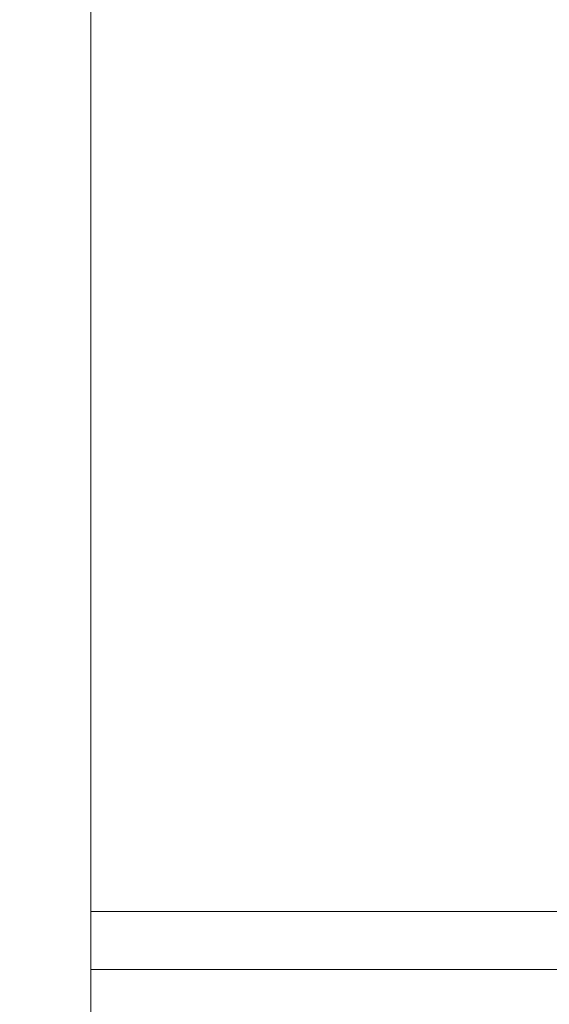
# Model space of a CAD drawing. Units: inches. Extents: x 0 to 204, y 0 to 264.
# Drawn here: x 87 to 88, y 149 to 151 of the extents above; entities that cross this region are included whole.
import ezdxf

# ---------------------------------------------------------------- set-up
doc = ezdxf.new("R2010")
doc.units = ezdxf.units.IN
doc.header["$MEASUREMENT"] = 0
doc.layers.get('0').update_dxf_attribs({"color": 10})

# ---------------------------------------------------------------- blocks, each defined once
blk = doc.blocks.new('NOTA-1-3D')
at = {"lineweight": 18}
mesh = blk.add_polyface(dxfattribs=at)
corners = [(-9.25, 13.4728, -18.5), (-9.25, 12.7113, -18.5), (-9.25, 9.6244, -3.5944), (-9.25, 9.4822, -3.1627), (-9.25, 9.2462, -2.7742), (-9.25, 8.9286, -2.449), (-9.25, 8.5458, -2.2039), (-9.25, 8.1175, -2.0517), (-9.25, 7.6659, -2), (-9.25, -9.0448, -2), (-9.25, -9.1706, -2.0161), (-9.25, -9.2882, -2.0632), (-9.25, -9.3902, -2.1385), (-9.25, -9.47, -2.2369), (-9.25, -9.5225, -2.3523), (-9.25, -9.5443, -2.4772), (-9.25, -10.2772, -18.5), (-9.25, -11.0272, -18.5), (-9.25, -10.777, -1.2391), (-9.25, -10.7491, -1.0472), (-9.25, -10.6729, -0.8687), (-9.25, -10.5536, -0.7158), (-9.25, -10.3989, -0.5987), (-9.25, -10.2194, -0.5251), (-9.25, -10.0271, -0.5), (-9.25, 6.6462, -0.5), (-9.25, 7.1397, -0.4382), (-9.25, 7.6027, -0.2564), (-9.25, 8.0065, 0.0339), (-9.25, 8.3262, 0.4149), (-9.25, 8.542, 0.863), (-9.25, 8.6406, 1.3505), (-9.25, 8.6158, 1.8473), (-9.25, 7.9657, 5.5342), (-9.25, 7.9435, 5.8383), (-9.25, 7.9833, 6.1406), (-9.25, 8.0834, 6.4286), (-9.25, 9.8855, 10.2932), (-9.25, 9.9151, 10.3414), (-9.25, 9.9547, 10.3818), (-9.25, 10.0025, 10.4122), (-9.25, 10.0558, 10.4311), (-9.25, 10.1121, 10.4375), (-9.25, 10.9396, 10.4375), (-9.25, 11.0017, 10.4297), (-9.25, 11.0598, 10.4067), (-9.25, 11.1105, 10.37), (-9.25, 11.1504, 10.3218), (-9.25, 11.1772, 10.2653), (-9.25, 11.1891, 10.2039), (-9.25, 11.1853, 10.1414), (-9.25, 11.1662, 10.0818), (-9.25, 9.3162, 6.1147), (-9.25, 9.2495, 5.9227), (-9.25, 9.223, 5.7211), (-9.25, 9.2377, 5.5184)]
mesh.append_faces([[corners[k] for k in face] for face in [(32, 55, 31), (5, 30, 4), (11, 24, 10)]], dxfattribs={"vtx0": -1, "vtx1": -1})
mesh.append_faces([[corners[k] for k in face] for face in [(37, 42, 51, 52)]], dxfattribs={"vtx0": -1, "vtx1": -1, "vtx3": -1})
mesh.append_faces([[corners[k] for k in face] for face in [(51, 42, 43, 50), (47, 43, 44, 46), (43, 47, 48), (18, 23, 24), (55, 32, 33, 54), (4, 30, 31, 3), (24, 11, 12), (18, 13, 14), (8, 26, 27)]], dxfattribs={"vtx0": -1, "vtx2": -1})
mesh.append_faces([[corners[k] for k in face] for face in [(55, 2, 3, 31)]], dxfattribs={"vtx0": -1, "vtx2": -1, "vtx3": -1})
mesh.append_faces([[corners[k] for k in face] for face in [(42, 37, 38, 39), (43, 48, 49, 50), (18, 21, 22, 23)]], dxfattribs={"vtx0": -1, "vtx3": -1})
mesh.append_faces([[corners[k] for k in face] for face in [(34, 35, 54, 33), (14, 15, 18)]], dxfattribs={"vtx1": -1, "vtx2": -1})
mesh.append_faces([[corners[k] for k in face] for face in [(12, 13, 18, 24)]], dxfattribs={"vtx1": -1, "vtx2": -1, "vtx3": -1})
mesh.append_faces([[corners[k] for k in face] for face in [(36, 37, 52, 53), (35, 36, 53, 54), (29, 30, 5, 6), (6, 7, 28, 29), (7, 8, 27, 28), (9, 10, 24, 25), (25, 26, 8, 9)]], dxfattribs={"vtx1": -1, "vtx3": -1})
mesh.append_faces([[corners[k] for k in face] for face in [(40, 41, 42, 39), (44, 45, 46), (19, 20, 21, 18), (0, 1, 2, 55)]], dxfattribs={"vtx2": -1})
mesh.append_faces([[corners[k] for k in face] for face in [(15, 16, 17, 18)]], dxfattribs={"vtx3": -1})
mesh = blk.add_polyface(dxfattribs=at)
corners = [(-8, 10.5634, -2), (-8, 7.6659, -2), (-8.0016, 8.1175, -2.0517), (-8.0062, 8.5458, -2.2039), (-8.0136, 8.9286, -2.449), (-8.0235, 9.2462, -2.7742), (-8.0352, 9.4822, -3.1627), (-8.0483, 9.6244, -3.5944), (-8.5, 12.7113, -18.5), (-8.5, 13.4728, -18.5), (-8, -9.0448, -2), (-8, -10.788, -2), (-8.5, -11.0272, -18.5), (-8.5, -10.2772, -18.5), (-8.0145, -9.5443, -2.4772), (-8.0107, -9.5225, -2.3523), (-8.0072, -9.47, -2.2369), (-8.0042, -9.3902, -2.1385), (-8.0019, -9.2882, -2.0632), (-8.0005, -9.1706, -2.0161)]
mesh.append_faces([[corners[k] for k in face] for face in [(11, 19, 10)]], dxfattribs={"vtx0": -1})
mesh.append_faces([[corners[k] for k in face] for face in [(3, 0, 2), (7, 0, 6), (0, 7, 9), (16, 11, 15)]], dxfattribs={"vtx0": -1, "vtx1": -1})
mesh.append_faces([[corners[k] for k in face] for face in [(0, 3, 4), (0, 4, 5), (11, 16, 17), (11, 17, 18), (11, 18, 19)]], dxfattribs={"vtx0": -1, "vtx2": -1})
mesh.append_faces([[corners[k] for k in face] for face in [(8, 9, 7), (13, 14, 12)]], dxfattribs={"vtx1": -1})
mesh.append_faces([[corners[k] for k in face] for face in [(5, 6, 0), (14, 15, 11), (11, 12, 14)]], dxfattribs={"vtx1": -1, "vtx2": -1})
mesh.append_faces([[corners[k] for k in face] for face in [(0, 1, 2)]], dxfattribs={"vtx2": -1})
mesh = blk.add_polyface(dxfattribs=at)
corners = [(9.25, 7.6659, -2), (9.25, -9.0448, -2), (8, -9.0448, -2), (8, 7.6659, -2), (-9.25, -9.0448, -2), (-9.25, 7.6659, -2), (-8, 7.6659, -2), (-8, -9.0448, -2)]
mesh.append_faces([[corners[k] for k in face] for face in [(3, 0, 1, 2), (6, 7, 4, 5)]])
mesh = blk.add_polyface(dxfattribs=at)
corners = [(9.25, -10.0271, -0.5), (9.25, 6.6462, -0.5), (8, 6.6462, -0.5), (8, -10.0271, -0.5), (-9.25, 6.6462, -0.5), (-9.25, -10.0271, -0.5), (-8, -10.0271, -0.5), (-8, 6.6462, -0.5)]
mesh.append_faces([[corners[k] for k in face] for face in [(3, 0, 1, 2), (6, 7, 4, 5)]])
mesh = blk.add_polyface(dxfattribs=at)
corners = [(9.25, -9.0448, -2), (9.25, -9.1706, -2.0161), (9.25, -9.2882, -2.0632), (9.25, -9.3902, -2.1385), (9.25, -9.47, -2.2369), (9.25, -9.5225, -2.3523), (9.25, -9.5443, -2.4772), (8.0145, -9.5443, -2.4772), (8.0107, -9.5225, -2.3523), (8.0072, -9.47, -2.2369), (8.0042, -9.3902, -2.1385), (8.0019, -9.2882, -2.0632), (8.0005, -9.1706, -2.0161), (8, -9.0448, -2), (-9.25, -9.5443, -2.4772), (-9.25, -9.5225, -2.3523), (-9.25, -9.47, -2.2369), (-9.25, -9.3902, -2.1385), (-9.25, -9.2882, -2.0632), (-9.25, -9.1706, -2.0161), (-9.25, -9.0448, -2), (-8, -9.0448, -2), (-8.0005, -9.1706, -2.0161), (-8.0019, -9.2882, -2.0632), (-8.0042, -9.3902, -2.1385), (-8.0072, -9.47, -2.2369), (-8.0107, -9.5225, -2.3523), (-8.0145, -9.5443, -2.4772)]
mesh.append_faces([[corners[k] for k in face] for face in [(15, 26, 27, 14)]], dxfattribs={"vtx0": -1})
mesh.append_faces([[corners[k] for k in face] for face in [(16, 25, 26, 15), (25, 16, 17, 24), (19, 22, 23, 18), (24, 17, 18, 23)]], dxfattribs={"vtx0": -1, "vtx2": -1})
mesh.append_faces([[corners[k] for k in face] for face in [(0, 1, 12, 13)]], dxfattribs={"vtx1": -1})
mesh.append_faces([[corners[k] for k in face] for face in [(4, 5, 8, 9), (9, 10, 3, 4), (1, 2, 11, 12), (10, 11, 2, 3)]], dxfattribs={"vtx1": -1, "vtx3": -1})
mesh.append_faces([[corners[k] for k in face] for face in [(20, 21, 22, 19)]], dxfattribs={"vtx2": -1})
mesh.append_faces([[corners[k] for k in face] for face in [(5, 6, 7, 8)]], dxfattribs={"vtx3": -1})

msp = doc.modelspace()

# ---------------------------------------------------------------- linework, layer by layer
at = {"lineweight": 18, "invisible_edges": 15}
for points in [[(88.16607, 151.55118, 17.48968), (88.2796, 151.17612, 17.60955), (88.25579, 152.41659, 17.53428)], [(88.25579, 152.41659, 17.53428), (88.2796, 151.17612, 17.60955), (88.39508, 151.47058, 17.66947)], [(87.99876, 151.14914, 17.22839), (87.97974, 152.30491, 17.15439), (87.95518, 151.99413, 17.06431)], [(87.97974, 152.30491, 17.15439), (87.99876, 151.14914, 17.22839), (88.03016, 151.98461, 17.28102)], [(88.33582, 152.18902, 17.52516), (88.38174, 151.35235, 17.59591), (88.26332, 151.74524, 17.48967)], [(88.33582, 152.18902, 17.52516), (88.46699, 151.48812, 17.63409), (88.38174, 151.35235, 17.59591)], [(88.50631, 151.24676, 17.73155), (88.43897, 152.18999, 17.6507), (88.39508, 151.47058, 17.66947)], [(88.55573, 152.05595, 17.69765), (88.43897, 152.18999, 17.6507), (88.50631, 151.24676, 17.73155)], [(88.1848, 151.26045, 17.42679), (88.13097, 151.92357, 17.33125), (88.18941, 152.10112, 17.40112)], [(88.1848, 151.26045, 17.42679), (88.18941, 152.10112, 17.40112), (88.26332, 151.74524, 17.48967)], [(87.99876, 151.14914, 17.22839), (88.07235, 151.1299, 17.3802), (88.03016, 151.98461, 17.28102)], [(88.07945, 151.74907, 17.24576), (88.04646, 151.38268, 17.1717), (88.01653, 151.99322, 17.05238)], [(88.07235, 151.1299, 17.3802), (88.09182, 151.81145, 17.38832), (88.03016, 151.98461, 17.28102)], [(88.13097, 151.92357, 17.33125), (88.1848, 151.26045, 17.42679), (88.07945, 151.74907, 17.24576)], [(88.16607, 151.55118, 17.48968), (88.09182, 151.81145, 17.38832), (88.07235, 151.1299, 17.3802)], [(88.11272, 150.40581, 17.34596), (88.04646, 151.38268, 17.1717), (88.07945, 151.74907, 17.24576)], [(88.11272, 150.40581, 17.34596), (88.07945, 151.74907, 17.24576), (88.1848, 151.26045, 17.42679)], [(88.26332, 151.74524, 17.48967), (88.29933, 150.70928, 17.56595), (88.1848, 151.26045, 17.42679)], [(88.29933, 150.70928, 17.56595), (88.26332, 151.74524, 17.48967), (88.38174, 151.35235, 17.59591)], [(88.55969, 151.57661, 17.66368), (88.51812, 150.81995, 17.6937), (88.46699, 151.48812, 17.63409)], [(88.19012, 150.70097, 17.54868), (88.16607, 151.55118, 17.48968), (88.07235, 151.1299, 17.3802)], [(88.16607, 151.55118, 17.48968), (88.19012, 150.70097, 17.54868), (88.2796, 151.17612, 17.60955)], [(88.26891, 151.30223, 15.06769), (88.41338, 151.5213, 16.5), (88.43376, 151.46698, 15.0089)], [(88.42662, 151.36559, 13.39591), (88.43376, 151.46698, 15.0089), (88.64476, 151.51284, 14.69412)], [(88.42662, 151.36559, 13.39591), (88.64476, 151.51284, 14.69412), (88.63079, 151.38483, 13.18094)], [(88.42487, 150.56238, 17.66176), (88.38174, 151.35235, 17.59591), (88.46699, 151.48812, 17.63409)], [(88.51812, 150.81995, 17.6937), (88.42487, 150.56238, 17.66176), (88.46699, 151.48812, 17.63409)], [(88.42662, 151.36559, 13.39591), (88.26357, 151.24436, 13.0866), (88.43376, 151.46698, 15.0089)], [(88.26891, 151.30223, 15.06769), (88.43376, 151.46698, 15.0089), (88.26357, 151.24436, 13.0866)], [(88.39508, 151.47058, 17.66947), (88.2796, 151.17612, 17.60955), (88.45825, 150.49561, 17.75366)], [(88.39508, 151.47058, 17.66947), (88.45825, 150.49561, 17.75366), (88.50631, 151.24676, 17.73155)], [(88.05816, 150.45497, 17.22134), (88.02267, 151.0939, 17.08401), (88.04646, 151.38268, 17.1717)], [(88.11272, 150.40581, 17.34596), (88.05816, 150.45497, 17.22134), (88.04646, 151.38268, 17.1717)], [(88.43621, 151.23399, 11.49929), (88.42662, 151.36559, 13.39591), (88.63079, 151.38483, 13.18094)], [(88.71531, 151.19898, 11.43758), (88.43621, 151.23399, 11.49929), (88.63079, 151.38483, 13.18094)], [(88.32274, 151.23958, 12.16384), (88.26357, 151.24436, 13.0866), (88.42662, 151.36559, 13.39591)], [(88.43621, 151.23399, 11.49929), (88.32274, 151.23958, 12.16384), (88.42662, 151.36559, 13.39591)], [(88.38174, 151.35235, 17.59591), (88.42487, 150.56238, 17.66176), (88.29933, 150.70928, 17.56595)], [(88.32124, 151.29885, 16.5), (88.26891, 151.30223, 15.06769), (88.16795, 150.99227, 14.4375)], [(88.16795, 150.99227, 14.4375), (88.26891, 151.30223, 15.06769), (88.17294, 151.1315, 13.40625)], [(88.26357, 151.24436, 13.0866), (88.17294, 151.1315, 13.40625), (88.26891, 151.30223, 15.06769)], [(88.11272, 150.40581, 17.34596), (88.1848, 151.26045, 17.42679), (88.17837, 150.43701, 17.44761)], [(88.29933, 150.70928, 17.56595), (88.17837, 150.43701, 17.44761), (88.1848, 151.26045, 17.42679)], [(88.26357, 151.24436, 13.0866), (88.1679, 151.09699, 11.69581), (88.17294, 151.1315, 13.40625)], [(88.1679, 151.09699, 11.69581), (88.26357, 151.24436, 13.0866), (88.32274, 151.23958, 12.16384)], [(88.32274, 151.23958, 12.16384), (88.23854, 151.1182, 10.8926), (88.1679, 151.09699, 11.69581)], [(88.23854, 151.1182, 10.8926), (88.32274, 151.23958, 12.16384), (88.43621, 151.23399, 11.49929)], [(88.43621, 151.23399, 11.49929), (88.36046, 151.11612, 10.13776), (88.23854, 151.1182, 10.8926)], [(88.53974, 151.09939, 9.91334), (88.36046, 151.11612, 10.13776), (88.43621, 151.23399, 11.49929)], [(88.53974, 151.09939, 9.91334), (88.43621, 151.23399, 11.49929), (88.71531, 151.19898, 11.43758)], [(88.45825, 150.49561, 17.75366), (88.57674, 150.4925, 17.80065), (88.50631, 151.24676, 17.73155)], [(88.2796, 151.17612, 17.60955), (88.19012, 150.70097, 17.54868), (88.27925, 150.24741, 17.65112)], [(88.2796, 151.17612, 17.60955), (88.27925, 150.24741, 17.65112), (88.38161, 149.95458, 17.73928)], [(88.38161, 149.95458, 17.73928), (88.45825, 150.49561, 17.75366), (88.2796, 151.17612, 17.60955)], [(87.99876, 151.14914, 17.22839), (87.96133, 151.09481, 17.09594), (88.0059, 150.16753, 17.26591)], [(88.0059, 150.16753, 17.26591), (88.06132, 150.29896, 17.38517), (87.99876, 151.14914, 17.22839)], [(87.99876, 151.14914, 17.22839), (88.06132, 150.29896, 17.38517), (88.07235, 151.1299, 17.3802)], [(88.17294, 151.1315, 13.40625), (88.1679, 151.09699, 11.69581), (88.04464, 150.88646, 11.33086)], [(88.17294, 151.1315, 13.40625), (88.04464, 150.88646, 11.33086), (88.06896, 150.81679, 12.375)], [(88.06132, 150.29896, 17.38517), (88.1282, 150.34449, 17.48805), (88.07235, 151.1299, 17.3802)], [(88.07235, 151.1299, 17.3802), (88.1282, 150.34449, 17.48805), (88.19012, 150.70097, 17.54868)], [(88.1679, 151.09699, 11.69581), (88.23854, 151.1182, 10.8926), (88.0622, 150.92948, 10.24754)], [(88.0622, 150.92948, 10.24754), (88.23854, 151.1182, 10.8926), (88.1712, 151.00542, 9.60824)], [(88.36046, 151.11612, 10.13776), (88.1712, 151.00542, 9.60824), (88.23854, 151.1182, 10.8926)], [(88.31812, 151.00507, 8.78394), (88.1712, 151.00542, 9.60824), (88.36046, 151.11612, 10.13776)], [(88.36046, 151.11612, 10.13776), (88.53974, 151.09939, 9.91334), (88.31812, 151.00507, 8.78394)], [(88.1679, 151.09699, 11.69581), (88.0622, 150.92948, 10.24754), (88.04464, 150.88646, 11.33086)], [(88.31812, 151.00507, 8.78394), (88.53974, 151.09939, 9.91334), (88.50952, 150.94627, 8.25)], [(88.16795, 150.99227, 14.4375), (88.26923, 150.79012, 15.07449), (88.32124, 151.03664, 16.5)], [(88.1712, 151.00542, 9.60824), (87.9633, 150.76075, 8.79215), (88.0622, 150.92948, 10.24754)], [(87.9633, 150.76075, 8.79215), (88.1712, 151.00542, 9.60824), (88.09158, 150.86507, 7.96374)], [(88.09158, 150.86507, 7.96374), (88.1712, 151.00542, 9.60824), (88.31812, 151.00507, 8.78394)], [(88.31812, 151.00507, 8.78394), (88.28803, 150.87597, 7.20627), (88.09158, 150.86507, 7.96374)], [(88.28803, 150.87597, 7.20627), (88.31812, 151.00507, 8.78394), (88.50952, 150.94627, 8.25)], [(88.26923, 150.79012, 15.07449), (88.16795, 150.99227, 14.4375), (88.19812, 150.63376, 13.40625)], [(88.47225, 150.79875, 6.66747), (88.28803, 150.87597, 7.20627), (88.50952, 150.94627, 8.25)], [(87.9633, 150.76075, 8.79215), (87.96998, 150.64132, 10.3125), (88.0622, 150.92948, 10.24754)], [(88.04464, 150.88646, 11.33086), (88.0622, 150.92948, 10.24754), (87.96998, 150.64132, 10.3125)], [(88.09158, 150.86507, 7.96374), (88.28803, 150.87597, 7.20627), (88.06141, 150.7548, 6.36326)], [(88.06141, 150.7548, 6.36326), (88.28803, 150.87597, 7.20627), (88.21806, 150.73696, 5.56654)], [(88.28803, 150.87597, 7.20627), (88.47225, 150.79875, 6.66747), (88.21806, 150.73696, 5.56654)], [(88.09158, 150.86507, 7.96374), (88.06141, 150.7548, 6.36326), (87.87283, 150.59962, 6.73609)], [(87.87283, 150.59962, 6.73609), (87.9633, 150.76075, 8.79215), (88.09158, 150.86507, 7.96374)], [(88.19812, 150.63376, 13.40625), (88.06896, 150.81679, 12.375), (88.12785, 150.56408, 12.27491)], [(88.06896, 150.81679, 12.375), (88.08012, 150.45373, 11.12716), (88.12785, 150.56408, 12.27491)], [(88.26923, 150.79012, 15.07449), (88.40471, 150.65858, 15.21292), (88.41338, 150.81419, 16.5)], [(88.42487, 150.56238, 17.66176), (88.51812, 150.81995, 17.6937), (88.50892, 149.97235, 17.73709)], [(88.19812, 150.63376, 13.40625), (88.40471, 150.65858, 15.21292), (88.26923, 150.79012, 15.07449)], [(88.21806, 150.73696, 5.56654), (88.47225, 150.79875, 6.66747), (88.40935, 150.65659, 5.06242)], [(88.40935, 150.65659, 5.06242), (88.47225, 150.79875, 6.66747), (88.61626, 150.66974, 6.31654)], [(87.87283, 150.59962, 6.73609), (87.87099, 150.46585, 8.25), (87.9633, 150.76075, 8.79215)], [(88.06141, 150.7548, 6.36326), (87.82647, 150.49353, 4.63709), (87.87283, 150.59962, 6.73609)], [(88.06141, 150.7548, 6.36326), (88.00468, 150.63525, 4.87817), (87.82647, 150.49353, 4.63709)], [(88.00468, 150.63525, 4.87817), (88.06141, 150.7548, 6.36326), (88.21806, 150.73696, 5.56654)], [(88.56106, 150.59113, 15.32987), (88.59016, 150.74097, 16.5), (88.40471, 150.65858, 15.21292)], [(88.18164, 150.59334, 3.87661), (88.00468, 150.63525, 4.87817), (88.21806, 150.73696, 5.56654)], [(88.18164, 150.59334, 3.87661), (88.21806, 150.73696, 5.56654), (88.40935, 150.65659, 5.06242)], [(88.19012, 150.70097, 17.54868), (88.1282, 150.34449, 17.48805), (88.20703, 149.85019, 17.60007)], [(88.17837, 150.43701, 17.44761), (88.29933, 150.70928, 17.56595), (88.25157, 149.86631, 17.55557)], [(88.20703, 149.85019, 17.60007), (88.27925, 150.24741, 17.65112), (88.19012, 150.70097, 17.54868)], [(88.29933, 150.70928, 17.56595), (88.3315, 149.81865, 17.63225), (88.25157, 149.86631, 17.55557)], [(88.3315, 149.81865, 17.63225), (88.29933, 150.70928, 17.56595), (88.42487, 150.56238, 17.66176)], [(88.43269, 150.4931, 3.70134), (88.18164, 150.59334, 3.87661), (88.40935, 150.65659, 5.06242)], [(88.40471, 150.65858, 15.21292), (88.19812, 150.63376, 13.40625), (88.46328, 150.5067, 14.15975)], [(88.56106, 150.59113, 15.32987), (88.40471, 150.65858, 15.21292), (88.46328, 150.5067, 14.15975)], [(88.61626, 150.66974, 6.31654), (88.55084, 150.58268, 5.17953), (88.40935, 150.65659, 5.06242)], [(88.43269, 150.4931, 3.70134), (88.40935, 150.65659, 5.06242), (88.55084, 150.58268, 5.17953)], [(87.93268, 150.48998, 3.10409), (87.82647, 150.49353, 4.63709), (88.00468, 150.63525, 4.87817)], [(88.00468, 150.63525, 4.87817), (88.18164, 150.59334, 3.87661), (87.93268, 150.48998, 3.10409)], [(88.08012, 150.45373, 11.12716), (87.96998, 150.64132, 10.3125), (87.96876, 150.33924, 9.28125)], [(88.12785, 150.56408, 12.27491), (88.21545, 150.42008, 12.04587), (88.19812, 150.63376, 13.40625)], [(88.46328, 150.5067, 14.15975), (88.19812, 150.63376, 13.40625), (88.38726, 150.39547, 12.79866)], [(88.38726, 150.39547, 12.79866), (88.19812, 150.63376, 13.40625), (88.21545, 150.42008, 12.04587)], [(87.87283, 150.59962, 6.73609), (87.82647, 150.49353, 4.63709), (87.74854, 150.36185, 5.15625)], [(87.87283, 150.59962, 6.73609), (87.74854, 150.36185, 5.15625), (87.77201, 150.29037, 6.1875)], [(88.18164, 150.59334, 3.87661), (88.07934, 150.46957, 2.41851), (87.93268, 150.48998, 3.10409)], [(88.07934, 150.46957, 2.41851), (88.18164, 150.59334, 3.87661), (88.27871, 150.42499, 2.34025)], [(88.43269, 150.4931, 3.70134), (88.27871, 150.42499, 2.34025), (88.18164, 150.59334, 3.87661)], [(88.46328, 150.5067, 14.15975), (88.71577, 150.51536, 14.69412), (88.56106, 150.59113, 15.32987)], [(88.57745, 150.4276, 4.24996), (88.43269, 150.4931, 3.70134), (88.55084, 150.58268, 5.17953)], [(88.12785, 150.56408, 12.27491), (88.08012, 150.45373, 11.12716), (88.21545, 150.42008, 12.04587)], [(88.42487, 150.56238, 17.66176), (88.41992, 149.77021, 17.69866), (88.3315, 149.81865, 17.63225)], [(88.41992, 149.77021, 17.69866), (88.42487, 150.56238, 17.66176), (88.50892, 149.97235, 17.73709)], [(88.5845, 150.3859, 13.18094), (88.46328, 150.5067, 14.15975), (88.38726, 150.39547, 12.79866)], [(88.71577, 150.51536, 14.69412), (88.46328, 150.5067, 14.15975), (88.5845, 150.3859, 13.18094)], [(87.68227, 150.25951, 2.54729), (87.82647, 150.49353, 4.63709), (87.93268, 150.48998, 3.10409)], [(87.69221, 150.27191, 3.75913), (87.82647, 150.49353, 4.63709), (87.68227, 150.25951, 2.54729)], [(87.68227, 150.25951, 2.54729), (87.93268, 150.48998, 3.10409), (87.77175, 150.31173, 1.55205)], [(87.82647, 150.49353, 4.63709), (87.69221, 150.27191, 3.75913), (87.74854, 150.36185, 5.15625)], [(87.93268, 150.48998, 3.10409), (87.93446, 150.35531, 1.18672), (87.77175, 150.31173, 1.55205)], [(88.07934, 150.46957, 2.41851), (87.93446, 150.35531, 1.18672), (87.93268, 150.48998, 3.10409)], [(88.54386, 150.29793, 3.09375), (88.27871, 150.42499, 2.34025), (88.43269, 150.4931, 3.70134)], [(88.45825, 150.49561, 17.75366), (88.38161, 149.95458, 17.73928), (88.4896, 149.62203, 17.81634)], [(88.43269, 150.4931, 3.70134), (88.57745, 150.4276, 4.24996), (88.54386, 150.29793, 3.09375)], [(88.57674, 150.4925, 17.80065), (88.45825, 150.49561, 17.75366), (88.4896, 149.62203, 17.81634)], [(87.8852, 150.15249, 7.32625), (87.96876, 150.33924, 9.28125), (87.87099, 150.46585, 8.25)], [(88.07934, 150.46957, 2.41851), (88.12556, 150.35614, 1.18734), (87.93446, 150.35531, 1.18672)], [(88.12556, 150.35614, 1.18734), (88.07934, 150.46957, 2.41851), (88.27871, 150.42499, 2.34025)], [(88.08012, 150.45373, 11.12716), (87.96876, 150.33924, 9.28125), (88.14521, 150.21351, 9.92872)], [(88.05816, 150.45497, 17.22134), (88.05628, 149.59344, 17.22918), (88.02882, 150.19458, 17.11564)], [(88.05628, 149.59344, 17.22918), (88.05816, 150.45497, 17.22134), (88.09878, 149.4641, 17.34222)], [(88.09878, 149.4641, 17.34222), (88.05816, 150.45497, 17.22134), (88.11272, 150.40581, 17.34596)], [(88.21545, 150.42008, 12.04587), (88.08012, 150.45373, 11.12716), (88.14521, 150.21351, 9.92872)], [(88.17837, 150.43701, 17.44761), (88.17217, 149.49154, 17.47061), (88.11272, 150.40581, 17.34596)], [(88.30899, 150.27924, 1.17013), (88.12556, 150.35614, 1.18734), (88.27871, 150.42499, 2.34025)], [(88.14521, 150.21351, 9.92872), (88.33263, 150.2751, 11.43758), (88.21545, 150.42008, 12.04587)], [(88.17217, 149.49154, 17.47061), (88.17837, 150.43701, 17.44761), (88.25157, 149.86631, 17.55557)], [(88.21545, 150.42008, 12.04587), (88.33263, 150.2751, 11.43758), (88.38726, 150.39547, 12.79866)], [(88.27871, 150.42499, 2.34025), (88.54386, 150.29793, 3.09375), (88.30899, 150.27924, 1.17013)], [(88.09878, 149.4641, 17.34222), (88.11272, 150.40581, 17.34596), (88.17217, 149.49154, 17.47061)], [(88.38726, 150.39547, 12.79866), (88.33263, 150.2751, 11.43758), (88.5845, 150.3859, 13.18094)], [(88.33263, 150.2751, 11.43758), (88.61766, 150.25059, 11.49929), (88.5845, 150.3859, 13.18094)], [(87.67302, 150.1149, 4.125), (87.74854, 150.36185, 5.15625), (87.69221, 150.27191, 3.75913)], [(87.77175, 150.31173, 1.55205), (87.93446, 150.35531, 1.18672), (87.79827, 150.19073)], [(87.97505, 150.26395), (87.93446, 150.35531, 1.18672), (88.12556, 150.35614, 1.18734)], [(88.30899, 150.27924, 1.17013), (88.15182, 150.19073), (88.12556, 150.35614, 1.18734)], [(88.03264, 150.02648, 7.68514), (87.96876, 150.33924, 9.28125), (87.8852, 150.15249, 7.32625)], [(88.03264, 150.02648, 7.68514), (88.12664, 150.09233, 8.80042), (87.96876, 150.33924, 9.28125)], [(87.96876, 150.33924, 9.28125), (88.12664, 150.09233, 8.80042), (88.14521, 150.21351, 9.92872)], [(88.06132, 150.29896, 17.38517), (88.12793, 149.48395, 17.5167), (88.1282, 150.34449, 17.48805)], [(88.12793, 149.48395, 17.5167), (88.20703, 149.85019, 17.60007), (88.1282, 150.34449, 17.48805)], [(87.61589, 150.14202, 1.17878), (87.77175, 150.31173, 1.55205), (87.62149, 150.1175)], [(87.77175, 150.31173, 1.55205), (87.61589, 150.14202, 1.17878), (87.68227, 150.25951, 2.54729)], [(87.77201, 150.29037, 6.1875), (87.71529, 149.98764, 4.47734), (87.80395, 149.96417, 5.37284)], [(87.8852, 150.15249, 7.32625), (87.77201, 150.29037, 6.1875), (87.80395, 149.96417, 5.37284)], [(88.0558, 149.3489, 17.39991), (88.06132, 150.29896, 17.38517), (88.0059, 150.16753, 17.26591)], [(88.12793, 149.48395, 17.5167), (88.06132, 150.29896, 17.38517), (88.0558, 149.3489, 17.39991)], [(88.48069, 150.12206, 1.3923), (88.30899, 150.27924, 1.17013), (88.54386, 150.29793, 3.09375)], [(87.57403, 149.93943, 2.0625), (87.69221, 150.27191, 3.75913), (87.68227, 150.25951, 2.54729)], [(88.3619, 150.11533, 9.91334), (88.33263, 150.2751, 11.43758), (88.14521, 150.21351, 9.92872)], [(88.30899, 150.27924, 1.17013), (88.48069, 150.12206, 1.3923), (88.3286, 150.1175)], [(88.3619, 150.11533, 9.91334), (88.61766, 150.25059, 11.49929), (88.33263, 150.2751, 11.43758)], [(87.57403, 149.93943, 2.0625), (87.68227, 150.25951, 2.54729), (87.61589, 150.14202, 1.17878)], [(88.20703, 149.85019, 17.60007), (88.31752, 149.34663, 17.72253), (88.27925, 150.24741, 17.65112)], [(88.27925, 150.24741, 17.65112), (88.31752, 149.34663, 17.72253), (88.38161, 149.95458, 17.73928)], [(88.3619, 150.11533, 9.91334), (88.56272, 150.13679, 10.13776), (88.61766, 150.25059, 11.49929)], [(88.14521, 150.21351, 9.92872), (88.12664, 150.09233, 8.80042), (88.3619, 150.11533, 9.91334)], [(88.0059, 150.16753, 17.26591), (87.96748, 150.19549, 17.12757), (88.00691, 149.30157, 17.28383)], [(88.00691, 149.30157, 17.28383), (88.0558, 149.3489, 17.39991), (88.0059, 150.16753, 17.26591)], [(87.57403, 149.93943, 2.0625), (87.61589, 150.14202, 1.17878), (87.54827, 149.94073)], [(87.94013, 149.93296, 6.31654), (87.8852, 150.15249, 7.32625), (87.80395, 149.96417, 5.37284)], [(87.8852, 150.15249, 7.32625), (87.94013, 149.93296, 6.31654), (88.03264, 150.02648, 7.68514)], [(88.56272, 150.13679, 10.13776), (88.3619, 150.11533, 9.91334), (88.47511, 150.01747, 8.78394)], [(87.70319, 149.75639, 3.09375), (87.71529, 149.98764, 4.47734), (87.67302, 150.1149, 4.125)], [(88.3619, 150.11533, 9.91334), (88.12664, 150.09233, 8.80042), (88.23246, 149.98542, 8.25)], [(88.47511, 150.01747, 8.78394), (88.3619, 150.11533, 9.91334), (88.23246, 149.98542, 8.25)], [(88.12664, 150.09233, 8.80042), (88.03264, 150.02648, 7.68514), (88.23246, 149.98542, 8.25)], [(88.11783, 149.86367, 6.66747), (88.03264, 150.02648, 7.68514), (87.94013, 149.93296, 6.31654)], [(88.23246, 149.98542, 8.25), (88.03264, 150.02648, 7.68514), (88.11783, 149.86367, 6.66747)], [(88.35377, 149.87813, 7.20627), (88.47511, 150.01747, 8.78394), (88.23246, 149.98542, 8.25)], [(88.62293, 150.01792, 7.96374), (88.35377, 149.87813, 7.20627), (88.49947, 149.85585, 6.36326)], [(88.47511, 150.01747, 8.78394), (88.35377, 149.87813, 7.20627), (88.62293, 150.01792, 7.96374)], [(87.70319, 149.75639, 3.09375), (87.78058, 149.82346, 4.24996), (87.71529, 149.98764, 4.47734)], [(87.71529, 149.98764, 4.47734), (87.78058, 149.82346, 4.24996), (87.80395, 149.96417, 5.37284)], [(88.11783, 149.86367, 6.66747), (88.35377, 149.87813, 7.20627), (88.23246, 149.98542, 8.25)], [(88.50892, 149.97235, 17.73709), (88.57482, 149.29068, 17.80421), (88.41992, 149.77021, 17.69866)], [(87.80395, 149.96417, 5.37284), (87.78058, 149.82346, 4.24996), (87.89642, 149.82655, 5.17953)], [(87.94013, 149.93296, 6.31654), (87.80395, 149.96417, 5.37284), (87.89642, 149.82655, 5.17953)], [(88.42165, 148.44568, 17.83165), (88.38161, 149.95458, 17.73928), (88.31752, 149.34663, 17.72253)], [(88.42165, 148.44568, 17.83165), (88.4896, 149.62203, 17.81634), (88.38161, 149.95458, 17.73928)], [(87.70319, 149.75639, 3.09375), (87.57403, 149.93943, 2.0625), (87.60305, 149.64275, 1.3923)], [(87.94013, 149.93296, 6.31654), (87.89642, 149.82655, 5.17953), (88.02667, 149.73271, 5.06242)], [(88.02667, 149.73271, 5.06242), (88.11783, 149.86367, 6.66747), (87.94013, 149.93296, 6.31654)], [(87.96284, 149.8721, 17.42879), (88.07528, 149.93449, 17.38248), (87.95501, 149.92083, 17.28208)], [(88.1556, 149.91205, 17.27608), (87.95501, 149.92083, 17.28208), (88.07528, 149.93449, 17.38248)], [(88.07528, 149.93449, 17.38248), (87.96284, 149.8721, 17.42879), (88.18772, 149.9329, 17.4787)], [(87.96284, 149.8721, 17.42879), (88.02858, 149.77827, 17.5292), (88.18772, 149.9329, 17.4787)], [(88.07528, 149.93449, 17.38248), (88.29859, 149.9231, 17.33796), (88.1556, 149.91205, 17.27608)], [(88.29859, 149.9231, 17.33796), (88.07528, 149.93449, 17.38248), (88.18772, 149.9329, 17.4787)], [(88.31577, 149.93358, 17.52588), (88.18772, 149.9329, 17.4787), (88.15625, 149.78366, 17.56271)], [(88.18772, 149.9329, 17.4787), (88.31577, 149.93358, 17.52588), (88.29859, 149.9231, 17.33796)], [(88.46308, 149.91879, 17.56797), (88.31577, 149.93358, 17.52588), (88.28391, 149.78904, 17.59621)], [(88.31577, 149.93358, 17.52588), (88.46308, 149.93796, 17.38146), (88.29859, 149.9231, 17.33796)], [(88.57403, 149.93943, 2.0625), (88.44736, 149.58645, 1.17878), (88.40182, 149.58717)], [(88.57403, 149.93943, 2.0625), (88.51233, 149.70183, 2.54729), (88.44736, 149.58645, 1.17878)], [(87.79818, 149.85306, 17.25802), (87.95501, 149.92083, 17.28208), (87.84048, 149.89653, 17.09573)], [(87.79818, 149.85306, 17.25802), (87.96284, 149.8721, 17.42879), (87.95501, 149.92083, 17.28208)], [(87.84048, 149.89653, 17.09573), (87.95501, 149.92083, 17.28208), (88.01935, 149.86984, 17.12548)], [(88.1556, 149.91205, 17.27608), (88.01935, 149.86984, 17.12548), (87.95501, 149.92083, 17.28208)], [(88.15668, 149.82381, 17.18851), (88.01935, 149.86984, 17.12548), (88.1556, 149.91205, 17.27608)], [(88.2803, 149.84482, 17.25823), (88.1556, 149.91205, 17.27608), (88.29859, 149.9231, 17.33796)], [(88.1556, 149.91205, 17.27608), (88.2803, 149.84482, 17.25823), (88.15668, 149.82381, 17.18851)], [(88.2803, 149.84482, 17.25823), (88.29859, 149.9231, 17.33796), (88.46308, 149.83363, 17.28291)], [(87.74819, 149.85967, 17.12667), (87.79818, 149.85306, 17.25802), (87.84048, 149.89653, 17.09573)], [(87.79754, 149.87211, 16.93177), (87.74819, 149.85967, 17.12667), (87.84048, 149.89653, 17.09573)], [(87.84048, 149.89653, 17.09573), (87.91618, 149.84041, 16.9465), (87.79754, 149.87211, 16.93177)], [(88.01935, 149.86984, 17.12548), (87.91618, 149.84041, 16.9465), (87.84048, 149.89653, 17.09573)], [(87.79754, 149.87211, 16.93177), (87.72711, 149.83792, 16.7592), (87.68791, 149.8331, 17.00842)], [(87.74819, 149.85967, 17.12667), (87.79754, 149.87211, 16.93177), (87.68791, 149.8331, 17.00842)], [(87.86938, 149.81916, 16.76051), (87.79754, 149.87211, 16.93177), (87.91618, 149.84041, 16.9465)], [(87.96284, 149.8721, 17.42879), (87.79818, 149.85306, 17.25802), (87.86869, 149.75319, 17.37319)], [(87.91618, 149.84041, 16.9465), (88.01935, 149.86984, 17.12548), (88.03457, 149.68537, 16.9513)], [(88.01935, 149.86984, 17.12548), (88.15668, 149.82381, 17.18851), (88.11163, 149.71417, 17.13047)], [(88.26635, 149.73813, 5.56654), (88.11783, 149.86367, 6.66747), (88.02667, 149.73271, 5.06242)], [(88.35377, 149.87813, 7.20627), (88.11783, 149.86367, 6.66747), (88.26635, 149.73813, 5.56654)], [(88.25157, 149.86631, 17.55557), (88.23567, 149.08504, 17.56774), (88.17217, 149.49154, 17.47061)], [(88.25157, 149.86631, 17.55557), (88.30719, 149.1519, 17.6398), (88.23567, 149.08504, 17.56774)], [(88.3315, 149.81865, 17.63225), (88.30719, 149.1519, 17.6398), (88.25157, 149.86631, 17.55557)], [(88.49947, 149.85585, 6.36326), (88.35377, 149.87813, 7.20627), (88.26635, 149.73813, 5.56654)], [(87.33598, 149.68332, 10.99704), (87.39923, 149.62356, 11.15248), (87.32098, 149.85213, 11.12962)], [(87.32098, 149.85213, 10.86445), (87.39923, 149.62356, 10.84159), (87.33598, 149.68332, 10.99704)], [(87.50209, 149.85213, 11.17815), (87.39923, 149.62356, 11.15248), (87.55565, 149.51672, 11.18088)], [(87.55565, 149.51672, 10.81319), (87.39923, 149.62356, 10.84159), (87.50209, 149.85213, 10.81593)], [(87.6679, 149.62071, 11.14434), (87.54731, 149.85213, 11.15942), (87.55565, 149.51672, 11.18088)], [(87.54731, 149.85213, 10.83466), (87.65963, 149.62898, 10.84974), (87.55565, 149.51672, 10.81319)], [(87.6679, 149.62071, 11.14434), (87.71428, 149.67535, 10.99704), (87.63467, 149.85213, 11.04557)], [(87.65963, 149.62898, 10.84974), (87.63467, 149.85213, 10.94851), (87.71428, 149.67535, 10.99704)], [(87.70879, 149.72811, 17.21719), (87.74819, 149.85967, 17.12667), (87.68791, 149.8331, 17.00842)], [(87.74819, 149.85967, 17.12667), (87.70879, 149.72811, 17.21719), (87.79818, 149.85306, 17.25802)], [(88.12793, 149.48395, 17.5167), (88.24592, 148.43468, 17.68729), (88.20703, 149.85019, 17.60007)], [(88.28736, 149.72563, 17.20173), (88.15668, 149.82381, 17.18851), (88.2803, 149.84482, 17.25823)], [(88.24592, 148.43468, 17.68729), (88.31752, 149.34663, 17.72253), (88.20703, 149.85019, 17.60007)], [(88.41366, 149.72271, 4.87817), (88.49947, 149.85585, 6.36326), (88.26635, 149.73813, 5.56654)], [(88.49947, 149.85585, 6.36326), (88.41366, 149.72271, 4.87817), (88.56872, 149.82341, 4.63709)], [(87.68791, 149.8331, 17.00842), (87.64306, 149.79016, 16.76789), (87.6379, 149.68771, 16.96591)], [(87.87268, 149.66461, 3.70134), (87.78058, 149.82346, 4.24996), (87.70319, 149.75639, 3.09375)], [(87.78058, 149.82346, 4.24996), (87.87268, 149.66461, 3.70134), (87.89642, 149.82655, 5.17953)], [(87.87268, 149.66461, 3.70134), (88.02667, 149.73271, 5.06242), (87.89642, 149.82655, 5.17953)], [(87.95673, 149.70659, 16.77756), (87.91618, 149.84041, 16.9465), (88.03457, 149.68537, 16.9513)], [(105.47273, 149.83702, 17.25), (87.97737, 149.83702, 17.25), (87.97505, 149.78892, 17.25), (105.47505, 149.78892, 17.25)], [(87.97737, 149.83702, 15), (105.47273, 149.83702, 15), (105.47505, 149.78892, 15), (87.97505, 149.78892, 15)], [(88.51233, 149.70183, 2.54729), (88.56872, 149.82341, 4.63709), (88.31536, 149.5661, 3.10409)], [(88.31536, 149.5661, 3.10409), (88.56872, 149.82341, 4.63709), (88.41366, 149.72271, 4.87817)], [(88.41992, 149.77021, 17.69866), (88.30719, 149.1519, 17.6398), (88.3315, 149.81865, 17.63225)], [(88.02858, 149.77827, 17.5292), (87.96284, 149.6577, 17.46326), (88.18772, 149.6156, 17.52971)], [(88.31577, 149.62974, 17.57473), (88.15625, 149.78366, 17.56271), (88.18772, 149.6156, 17.52971)], [(88.46308, 149.65699, 17.61006), (88.28391, 149.78904, 17.59621), (88.31577, 149.62974, 17.57473)], [(87.60305, 149.64275, 1.3923), (87.75342, 149.44777, 1.17013), (87.70319, 149.75639, 3.09375)], [(87.89602, 149.50112, 2.34025), (87.70319, 149.75639, 3.09375), (87.75342, 149.44777, 1.17013)], [(87.70319, 149.75639, 3.09375), (87.89602, 149.50112, 2.34025), (87.87268, 149.66461, 3.70134)], [(88.41992, 149.77021, 17.69866), (88.36518, 148.43729, 17.72148), (88.30719, 149.1519, 17.6398)], [(88.41992, 149.77021, 17.69866), (88.57482, 149.29068, 17.80421), (88.54559, 148.44616, 17.83787)], [(87.79818, 149.62226, 17.29513), (87.96284, 149.6577, 17.46326), (87.86869, 149.75319, 17.37319)], [(88.14056, 149.59419, 3.87661), (88.26635, 149.73813, 5.56654), (88.02667, 149.73271, 5.06242)], [(88.14056, 149.59419, 3.87661), (88.41366, 149.72271, 4.87817), (88.26635, 149.73813, 5.56654)], [(87.7164, 149.61882, 17.1848), (87.79818, 149.62226, 17.29513), (87.70879, 149.72811, 17.21719)], [(87.87268, 149.66461, 3.70134), (88.14056, 149.59419, 3.87661), (88.02667, 149.73271, 5.06242)], [(88.15668, 149.62825, 17.21995), (88.01935, 149.56478, 17.17452), (88.11163, 149.71417, 17.13047)], [(88.41366, 149.72271, 4.87817), (88.14056, 149.59419, 3.87661), (88.31536, 149.5661, 3.10409)], [(88.28736, 149.72563, 17.20173), (88.2803, 149.63015, 17.29274), (88.15668, 149.62825, 17.21995)], [(87.7164, 149.61882, 17.1848), (87.67335, 149.70791, 17.09155), (87.68791, 149.56298, 17.05184)], [(88.51233, 149.70183, 2.54729), (88.31536, 149.5661, 3.10409), (88.32732, 149.48026, 1.55205)], [(88.32732, 149.48026, 1.55205), (88.44736, 149.58645, 1.17878), (88.51233, 149.70183, 2.54729)], [(87.64306, 149.52836, 16.80998), (87.68791, 149.56298, 17.05184), (87.6379, 149.68771, 16.96591)], [(87.71428, 149.67535, 10.99704), (87.89106, 149.59574, 10.94851), (87.65963, 149.62898, 10.84974)], [(87.89106, 149.59574, 11.04557), (87.71428, 149.67535, 10.99704), (87.6679, 149.62071, 11.14434)], [(87.95673, 149.61076, 16.79296), (88.03457, 149.68537, 16.9513), (87.91618, 149.53663, 16.99534)], [(88.03457, 149.68537, 16.9513), (88.01935, 149.56478, 17.17452), (87.91618, 149.53663, 16.99534)], [(87.79818, 149.62226, 17.29513), (87.95501, 149.56544, 17.33922), (87.96284, 149.6577, 17.46326)], [(87.87268, 149.66461, 3.70134), (87.89602, 149.50112, 2.34025), (88.14056, 149.59419, 3.87661)], [(87.96284, 149.6577, 17.46326), (87.95501, 149.56544, 17.33922), (88.07528, 149.58394, 17.43884)], [(87.96284, 149.6577, 17.46326), (88.07528, 149.58394, 17.43884), (88.18772, 149.6156, 17.52971)], [(87.65963, 149.62898, 10.84974), (87.89106, 149.50838, 10.83466), (87.55565, 149.51672, 10.81319)], [(87.75342, 149.44777, 1.17013), (87.60305, 149.64275, 1.3923), (87.62149, 149.4104)], [(88.01935, 149.56478, 17.17452), (88.15668, 149.62825, 17.21995), (88.1556, 149.5719, 17.33077)], [(88.15668, 149.62825, 17.21995), (88.2803, 149.63015, 17.29274), (88.1556, 149.5719, 17.33077)], [(88.1556, 149.5719, 17.33077), (88.2803, 149.63015, 17.29274), (88.29859, 149.5808, 17.39299)], [(88.18772, 149.6156, 17.52971), (88.29859, 149.5808, 17.39299), (88.31577, 149.62974, 17.57473)], [(88.46308, 149.64851, 17.31268), (88.29859, 149.5808, 17.39299), (88.2803, 149.63015, 17.29274)], [(88.46308, 149.58033, 17.43895), (88.31577, 149.62974, 17.57473), (88.29859, 149.5808, 17.39299)], [(87.55565, 149.51672, 11.18088), (87.39923, 149.62356, 11.15248), (87.48478, 149.44586, 11.12499)], [(87.39923, 149.62356, 11.15248), (87.44912, 149.41019, 10.99704), (87.48478, 149.44586, 11.12499)], [(87.44912, 149.41019, 10.99704), (87.39923, 149.62356, 10.84159), (87.48478, 149.44586, 10.86909)], [(87.55565, 149.51672, 10.81319), (87.48478, 149.44586, 10.86909), (87.39923, 149.62356, 10.84159)], [(87.6679, 149.62071, 11.14434), (87.55565, 149.51672, 11.18088), (87.89106, 149.50838, 11.15942)], [(87.84048, 149.53011, 17.15463), (87.7164, 149.61882, 17.1848), (87.68791, 149.56298, 17.05184)], [(87.84048, 149.53011, 17.15463), (87.79818, 149.62226, 17.29513), (87.7164, 149.61882, 17.1848)], [(87.95501, 149.56544, 17.33922), (87.79818, 149.62226, 17.29513), (87.84048, 149.53011, 17.15463)], [(88.07528, 149.58394, 17.43884), (88.29859, 149.5808, 17.39299), (88.18772, 149.6156, 17.52971)], [(88.1029, 149.46985, 2.41851), (88.14056, 149.59419, 3.87661), (87.89602, 149.50112, 2.34025)], [(88.08044, 148.40535, 17.3024), (88.03497, 149.29526, 17.14727), (88.05628, 149.59344, 17.22918)], [(88.05628, 149.59344, 17.22918), (88.09878, 149.4641, 17.34222), (88.10614, 148.4115, 17.38311)], [(88.14056, 149.59419, 3.87661), (88.1029, 149.46985, 2.41851), (88.31536, 149.5661, 3.10409)], [(88.44736, 149.58645, 1.17878), (88.32732, 149.48026, 1.55205), (88.3286, 149.4104)], [(87.84048, 149.53011, 17.15463), (88.01935, 149.56478, 17.17452), (87.95501, 149.56544, 17.33922)], [(88.01935, 149.56478, 17.17452), (87.84048, 149.53011, 17.15463), (87.91618, 149.53663, 16.99534)], [(87.95501, 149.56544, 17.33922), (88.1556, 149.5719, 17.33077), (88.07528, 149.58394, 17.43884)], [(88.01935, 149.56478, 17.17452), (88.1556, 149.5719, 17.33077), (87.95501, 149.56544, 17.33922)], [(88.29859, 149.5808, 17.39299), (88.07528, 149.58394, 17.43884), (88.1556, 149.5719, 17.33077)], [(88.1029, 149.46985, 2.41851), (88.12955, 149.37452, 1.18672), (88.31536, 149.5661, 3.10409)], [(88.31536, 149.5661, 3.10409), (88.12955, 149.37452, 1.18672), (88.32732, 149.48026, 1.55205)], [(87.84048, 149.53011, 17.15463), (87.68791, 149.56298, 17.05184), (87.79754, 149.50191, 16.99128)], [(87.79754, 149.50191, 16.99128), (87.68791, 149.56298, 17.05184), (87.72711, 149.48029, 16.8167)], [(87.79754, 149.50191, 16.99128), (87.86938, 149.49852, 16.81206), (87.91618, 149.53663, 16.99534)], [(87.84048, 149.53011, 17.15463), (87.79754, 149.50191, 16.99128), (87.91618, 149.53663, 16.99534)], [(87.55565, 149.51672, 11.18088), (87.48478, 149.44586, 11.12499), (87.66249, 149.3603, 11.15248)], [(87.55565, 149.51672, 10.81319), (87.66249, 149.3603, 10.84159), (87.48478, 149.44586, 10.86909)], [(87.89106, 149.46316, 11.17815), (87.55565, 149.51672, 11.18088), (87.66249, 149.3603, 11.15248)], [(87.55565, 149.51672, 10.81319), (87.89106, 149.46316, 10.81593), (87.66249, 149.3603, 10.84159)], [(87.75342, 149.44777, 1.17013), (87.9385, 149.37379, 1.18734), (87.89602, 149.50112, 2.34025)], [(87.9385, 149.37379, 1.18734), (88.1029, 149.46985, 2.41851), (87.89602, 149.50112, 2.34025)], [(88.12793, 149.48395, 17.5167), (88.0558, 149.3489, 17.39991), (88.10777, 148.42093, 17.50683)], [(88.17217, 149.49154, 17.47061), (88.16111, 148.41852, 17.47515), (88.09878, 149.4641, 17.34222)], [(88.32732, 149.48026, 1.55205), (88.12955, 149.37452, 1.18672), (88.15182, 149.33717)], [(88.21609, 148.42553, 17.56719), (88.17217, 149.49154, 17.47061), (88.23567, 149.08504, 17.56774)], [(88.1029, 149.46985, 2.41851), (87.9385, 149.37379, 1.18734), (88.12955, 149.37452, 1.18672)], [(87.44912, 149.41019, 10.99704), (87.66249, 149.3603, 11.15248), (87.48478, 149.44586, 11.12499)], [(87.66249, 149.3603, 10.84159), (87.44912, 149.41019, 10.99704), (87.48478, 149.44586, 10.86909)], [(87.75342, 149.44777, 1.17013), (87.79827, 149.33717), (87.9385, 149.37379, 1.18734)], [(87.97505, 149.26395), (88.12955, 149.37452, 1.18672), (87.9385, 149.37379, 1.18734)], [(87.89106, 149.28205, 11.12962), (87.66249, 149.3603, 11.15248), (87.72225, 149.29705, 10.99704)], [(87.66249, 149.3603, 10.84159), (87.89106, 149.28205, 10.86445), (87.72225, 149.29705, 10.99704)], [(88.00691, 149.30157, 17.28383), (88.04913, 148.41345, 17.40865), (88.0558, 149.3489, 17.39991)], [(87.97363, 149.29617, 17.15919), (88.0191, 148.40626, 17.31433), (88.00691, 149.30157, 17.28383)]]:
    msp.add_3dface(points, dxfattribs=at)

# ---------------------------------------------------------------- block references
msp.add_blockref('NOTA-1-3D', (96.72505, 158.49464, 18.5))

doc.saveas('drawing.dxf')
